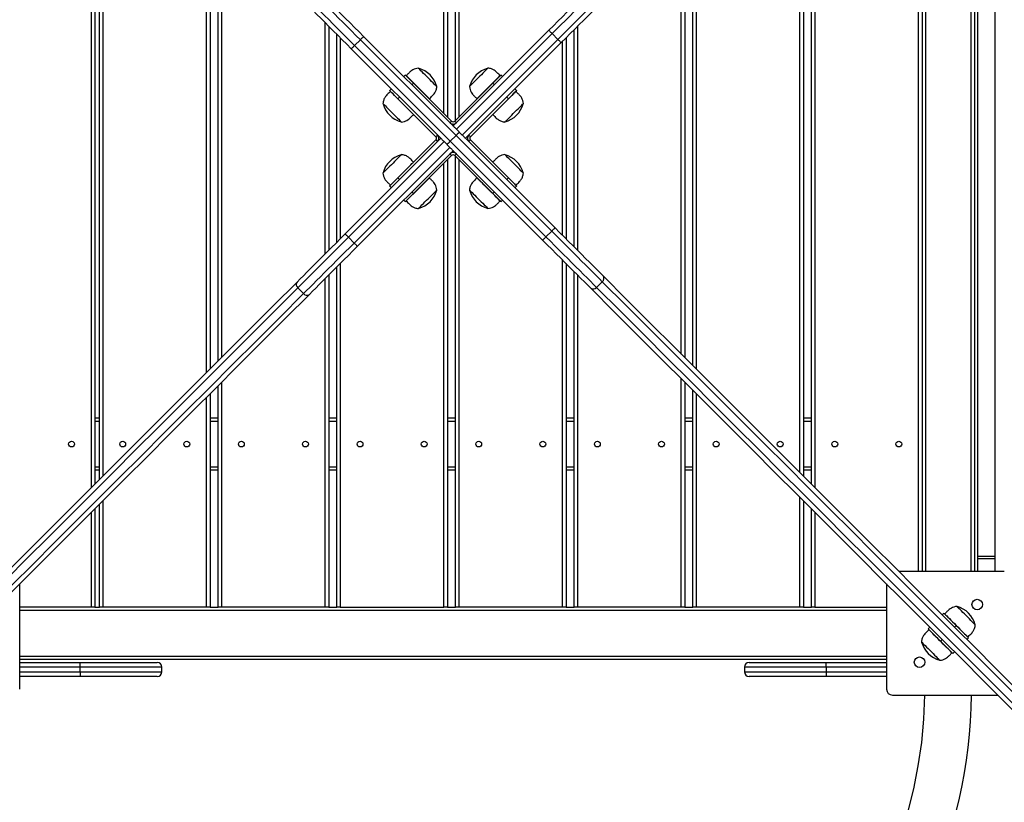
# Model space of a CAD drawing. Units: millimetres. Extents: x 74862 to 85429, y 29445 to 38305.
# Drawn here: x 79766 to 80611, y 34195 to 34867 of the extents above; entities that cross this region are included whole.
import ezdxf

# ---------------------------------------------------------------- set-up
doc = ezdxf.new("R2010")
doc.units = ezdxf.units.MM
doc.header["$LTSCALE"] = 100
doc.header["$PDSIZE"] = -1
doc.layers.get('0').update_dxf_attribs({"color": 1})
doc.layers.add('TIPTAP', color=6, linetype='Continuous')
doc.layers.add('TIPTAP_DIM', color=9, linetype='Continuous')
doc.styles.get("Standard").update_dxf_attribs({"font": 'arial.ttf'})
doc.dimstyles.new('tip', dxfattribs={"dimscale": 100, "dimtxt": 1, "dimasz": 1, "dimexe": 1, "dimexo": 1, "dimgap": 1, "dimtad": 1, "dimdec": 0, "dimtxsty": 'Standard', "dimblk": 'OBLIQUE', "dimcen": 2.5, "dimdle": 1, "dimadec": 0, "dimazin": 0, "dimtfac": 1, "dimtdec": 0, "dimtmove": 0, "dimatfit": 3, "dimldrblk": 'OBLIQUE', "dimfxl": 0, "dimarcsym": 0})

# ---------------------------------------------------------------- blocks, each defined once
blk = doc.blocks.new('LM213-1_top')
at = {"layer": 'TIPTAP'}
for p, q in [((-7.9, 21.34), (-7.9, 402.5)), ((-4.9, 402.5), (-4.9, 18.34)), ((1.95, 15.39), (1.95, 402.5)), ((4.95, 402.5), (4.95, 18.39)), ((399.5, -372), (399.5, 372)), ((402.5, 372), (402.5, -372)), ((405.5, 372), (405.5, -372)), ((444.5, -372), (444.5, 372)), ((447.5, 372), (447.5, -372)), ((450, 358.96), (450, -358.96)), ((465, 358.96), (465, -358.96)), ((-310.5, -299.89), (-310.5, 299.89)), ((-307.5, 296.89), (-307.5, -296.89)), ((307.5, -296.89), (307.5, 296.89)), ((310.5, 299.89), (310.5, -299.89)), ((-303.6, -292.99), (-303.6, 292.99)), ((-300.6, 289.99), (-300.6, -289.99)), ((300.65, 290.04), (300.65, -290.04)), ((297.65, -287.04), (297.65, 287.04)), ((-211.6, -200.99), (-211.6, 200.99)), ((-208.6, 197.99), (-208.6, -197.99)), ((205.65, -195.04), (205.65, 195.04)), ((208.65, 198.04), (208.65, -198.04)), ((-201.75, -191.14), (-201.75, 191.14)), ((-198.75, 188.14), (-198.75, -188.14)), ((198.8, 188.19), (198.8, -188.19)), ((195.8, -185.19), (195.8, 185.19)), ((-109.75, -99.14), (-109.75, 99.14)), ((-106.75, 96.14), (-106.75, -96.14)), ((103.8, -93.19), (103.8, 93.19)), ((106.8, 96.19), (106.8, -96.19)), ((-99.9, -89.29), (-99.9, 89.29)), ((-96.9, 86.29), (-96.9, -86.29)), ((-79.64, 84.59), (-84.59, 79.64)), ((2.47, 2.47), (-79.64, 84.59)), ((-76.81, 87.42), (0, 10.61)), ((0, 10.61), (82.12, 92.72)), ((84.95, 89.9), (2.83, 7.78)), ((7.78, 2.83), (89.9, 84.95)), ((89.9, 84.95), (84.95, 89.9)), ((96.95, 86.34), (96.95, -86.34)), ((-10.61, 0), (-87.42, 76.81)), ((-84.59, 79.64), (-2.47, -2.47)), ((92.72, 82.12), (10.61, 0)), ((93.95, -83.34), (93.95, 83.34)), ((-41.01, 54.45), (-42.43, 53.03)), ((-40.23, 53.81), (-40.23, 53.67)), ((-40.23, 53.81), (-20.44, 34.01)), ((40.23, 53.67), (40.23, 53.81)), ((42.43, 53.03), (41.01, 54.45)), ((-53.03, 42.43), (-54.45, 41.01)), ((-33.94, 47.38), (-35.36, 45.96)), ((-1.41, 14.85), (-33.94, 47.38)), ((33.94, 47.38), (1.41, 14.85)), ((35.36, 45.96), (33.94, 47.38)), ((54.45, 41.01), (53.03, 42.43)), ((-53.67, 40.23), (-53.81, 40.23)), ((-45.96, 35.36), (-47.38, 33.94)), ((-47.38, 33.94), (-14.85, 1.41)), ((-20.58, 34.01), (-20.44, 34.01)), ((14.85, 1.41), (47.38, 33.94)), ((20.44, 34.01), (20.58, 34.01)), ((47.38, 33.94), (45.96, 35.36)), ((53.81, 40.23), (53.67, 40.23)), ((-34.01, 20.44), (-34.01, 20.58)), ((34.01, 20.58), (34.01, 20.44)), ((-2.83, 13.44), (-1.41, 14.85)), ((1.41, 14.85), (2.83, 13.44)), ((1.95, 12.56), (1.95, 12.77)), ((-92.72, -82.12), (-10.61, 0)), ((-14.85, 1.41), (-13.44, 2.83)), ((2.47, 2.47), (-2.47, -2.47)), ((84.59, -79.64), (2.47, 2.47)), ((2.83, 7.78), (7.78, 2.83)), ((10.61, 0), (87.42, -76.81)), ((13.44, 2.83), (14.85, 1.41)), ((-7.78, -2.83), (-89.9, -84.95)), ((-84.95, -89.9), (-2.83, -7.78)), ((-14.85, -1.41), (-47.38, -33.94)), ((-13.44, -2.83), (-14.85, -1.41)), ((-2.83, -7.78), (-7.78, -2.83)), ((-2.47, -2.47), (79.64, -84.59)), ((14.85, -1.41), (13.44, -2.83)), ((47.38, -33.94), (14.85, -1.41)), ((0, -10.61), (-82.12, -92.72)), ((-33.94, -47.38), (-1.41, -14.85)), ((-1.41, -14.85), (-2.83, -13.44)), ((76.81, -87.42), (0, -10.61)), ((2.83, -13.44), (1.41, -14.85)), ((1.41, -14.85), (33.94, -47.38)), ((1.95, -12.77), (1.95, -12.56)), ((1.95, -402.5), (1.95, -15.39)), ((-34.01, -20.58), (-34.01, -20.44)), ((-7.9, -402.5), (-7.9, -21.34)), ((-4.9, -18.34), (-4.9, -402.5)), ((4.95, -18.39), (4.95, -402.5)), ((34.01, -20.44), (34.01, -20.58)), ((-54.45, -41.01), (-53.03, -42.43)), ((-53.81, -40.23), (-53.67, -40.23)), ((-47.38, -33.94), (-45.96, -35.36)), ((-20.44, -34.01), (-29.7, -43.28)), ((-20.44, -34.01), (-20.58, -34.01)), ((20.58, -34.01), (20.44, -34.01)), ((45.96, -35.36), (47.38, -33.94)), ((53.03, -42.43), (54.45, -41.01)), ((53.67, -40.23), (53.81, -40.23)), ((-29.7, -43.28), (-40.23, -53.81)), ((-35.36, -45.96), (-33.94, -47.38)), ((33.94, -47.38), (35.36, -45.96)), ((-42.43, -53.03), (-41.01, -54.45)), ((-40.23, -53.67), (-40.23, -53.81)), ((40.23, -53.81), (40.23, -53.67)), ((41.01, -54.45), (42.43, -53.03)), ((79.64, -84.59), (84.59, -79.64)), ((-89.9, -84.95), (-84.95, -89.9)), ((-96.9, -107.51), (-96.9, -402.5)), ((93.95, -402.5), (93.95, -104.56)), ((96.95, -107.56), (96.95, -402.5)), ((-106.75, -117.36), (-106.75, -402.5)), ((-99.9, -402.5), (-99.9, -110.51)), ((103.8, -402.5), (103.8, -114.41)), ((106.8, -117.41), (106.8, -402.5)), ((-109.75, -402.5), (-109.75, -120.36)), ((128.02, -123.07), (123.07, -128.02)), ((-128.38, -133.33), (-133.33, -128.38)), ((-198.75, -209.36), (-198.75, -402.5)), ((195.8, -402.5), (195.8, -206.41)), ((198.8, -209.41), (198.8, -402.5)), ((-208.6, -219.21), (-208.6, -402.5)), ((-201.75, -402.5), (-201.75, -212.36)), ((205.65, -402.5), (205.65, -216.26)), ((208.65, -219.26), (208.65, -402.5)), ((-211.6, -402.5), (-211.6, -222.21)), ((-307.5, -240), (-303.6, -240)), ((-303.6, -243), (-307.5, -243)), ((-208.6, -240), (-201.75, -240)), ((-201.75, -243), (-208.6, -243)), ((-106.75, -240), (-99.9, -240)), ((-99.9, -243), (-106.75, -243)), ((-4.9, -240), (1.95, -240)), ((1.95, -243), (-4.9, -243)), ((96.95, -240), (103.8, -240)), ((103.8, -243), (96.95, -243)), ((198.8, -240), (205.65, -240)), ((205.65, -243), (198.8, -243)), ((300.65, -240), (307.5, -240)), ((307.5, -243), (300.65, -243)), ((-307.5, -282), (-303.6, -282)), ((-303.6, -285), (-307.5, -285)), ((-208.6, -282), (-201.75, -282)), ((-201.75, -285), (-208.6, -285)), ((-106.75, -282), (-99.9, -282)), ((-99.9, -285), (-106.75, -285)), ((-4.9, -282), (1.95, -282)), ((1.95, -285), (-4.9, -285)), ((96.95, -282), (103.8, -282)), ((103.8, -285), (96.95, -285)), ((198.8, -282), (205.65, -282)), ((205.65, -285), (198.8, -285)), ((300.65, -282), (307.5, -282)), ((307.5, -285), (300.65, -285)), ((-300.6, -311.21), (-300.6, -402.5)), ((297.65, -402.5), (297.65, -308.26)), ((300.65, -311.26), (300.65, -402.5)), ((-307.5, -318.11), (-307.5, -402.5)), ((-303.6, -402.5), (-303.6, -314.21)), ((307.5, -402.5), (307.5, -318.11)), ((-310.5, -402.5), (-310.5, -321.11)), ((310.5, -321.11), (310.5, -402.5)), ((465, -358.96), (450, -358.96)), ((450, -358.96), (450, -361.08)), ((465, -361.08), (450, -361.08)), ((450, -361.08), (450, -372)), ((465, -358.96), (465, -361.08)), ((465, -361.08), (465, -372)), ((473, -372), (382.61, -372)), ((-372, -473), (-372, -382.61)), ((372, -382.61), (372, -473)), ((-310.5, -402.5), (-372, -402.5)), ((372, -405.5), (-372, -405.5)), ((-307.5, -402.5), (-310.5, -402.5)), ((-307.5, -402.5), (-303.6, -402.5)), ((-300.6, -402.5), (-303.6, -402.5)), ((-211.6, -402.5), (-300.6, -402.5)), ((-208.6, -402.5), (-211.6, -402.5)), ((-208.6, -402.5), (-201.75, -402.5)), ((-198.75, -402.5), (-201.75, -402.5)), ((-109.75, -402.5), (-198.75, -402.5)), ((-106.75, -402.5), (-109.75, -402.5)), ((-106.75, -402.5), (-99.9, -402.5)), ((-96.9, -402.5), (-99.9, -402.5)), ((-96.9, -402.5), (-7.9, -402.5)), ((-4.9, -402.5), (-7.9, -402.5)), ((-4.9, -402.5), (1.95, -402.5)), ((4.95, -402.5), (1.95, -402.5)), ((93.95, -402.5), (4.95, -402.5)), ((96.95, -402.5), (93.95, -402.5)), ((96.95, -402.5), (103.8, -402.5)), ((106.8, -402.5), (103.8, -402.5)), ((195.8, -402.5), (106.8, -402.5)), ((198.8, -402.5), (195.8, -402.5)), ((198.8, -402.5), (205.65, -402.5)), ((208.65, -402.5), (205.65, -402.5)), ((297.65, -402.5), (208.65, -402.5)), ((300.65, -402.5), (297.65, -402.5)), ((300.65, -402.5), (307.5, -402.5)), ((310.5, -402.5), (307.5, -402.5)), ((310.5, -402.5), (372, -402.5)), ((419.7, -409.09), (421.11, -407.68)), ((421.89, -408.31), (421.89, -408.45)), ((407.68, -421.11), (409.09, -419.7)), ((418.28, -431.72), (407.68, -421.11)), ((408.45, -421.89), (408.31, -421.89)), ((430.3, -419.7), (431.72, -418.28)), ((418.28, -431.72), (419.7, -430.3)), ((442.32, -428.89), (440.91, -430.3)), ((441.55, -428.11), (441.69, -428.11)), ((-372, -444.5), (372, -444.5)), ((372, -447.5), (-372, -447.5)), ((428.11, -441.69), (428.11, -441.55)), ((430.3, -440.91), (428.89, -442.32)), ((-372, -450), (-320, -450)), ((-320, -454), (-372, -454)), ((-320, -454), (-320, -450)), ((-320, -450), (-254, -450)), ((-250, -454), (-320, -454)), ((-320, -458), (-320, -454)), ((-250, -458), (-250, -454)), ((320, -454), (250, -454)), ((250, -454), (250, -458)), ((254, -450), (320, -450)), ((320, -454), (320, -450)), ((320, -450), (372, -450)), ((320, -454), (320, -458)), ((372, -454), (320, -454)), ((-372, -458), (-320, -458)), ((-320, -462), (-372, -462)), ((-320, -458), (-250, -458)), ((-320, -458), (-320, -462)), ((-254, -462), (-320, -462)), ((250, -458), (320, -458)), ((320, -462), (254, -462)), ((320, -458), (320, -462)), ((320, -458), (372, -458)), ((372, -462), (320, -462)), ((377, -478), (467.39, -478))]:
    blk.add_line(p, q, dxfattribs=at)
at = {"layer": 'TIPTAP', "flags": 128}
for points in [[(-79.64, 84.59), (-83.45, 88.4), (-87.24, 92.19), (-90.99, 95.94), (-94.69, 99.64), (-98.33, 103.28), (-101.88, 106.83), (-105.33, 110.28), (-108.66, 113.61), (-111.86, 116.81), (-114.92, 119.87), (-117.81, 122.76), (-120.54, 125.49), (-123.07, 128.02)], [(-118.07, 128.68), (-115.45, 126.06), (-112.63, 123.24), (-109.61, 120.22), (-106.43, 117.03), (-103.08, 113.68), (-99.59, 110.2), (-95.98, 106.59), (-92.27, 102.88), (-88.48, 99.09), (-84.63, 95.23), (-80.73, 91.34), (-76.81, 87.42)], [(82.12, 92.72), (86.03, 96.64), (89.93, 100.54), (93.78, 104.39), (97.58, 108.18), (101.29, 111.89), (104.89, 115.5), (108.38, 118.99), (111.73, 122.33), (114.92, 125.52), (117.93, 128.54), (120.76, 131.36), (123.38, 133.98)], [(128.38, 133.33), (125.84, 130.79), (123.12, 128.07), (120.22, 125.17), (117.17, 122.12), (113.97, 118.92), (110.63, 115.58), (107.18, 112.13), (103.63, 108.58), (100, 104.95), (96.3, 101.24), (92.54, 97.49), (88.75, 93.7), (84.95, 89.9)], [(89.9, 84.95), (93.7, 88.75), (97.49, 92.54), (101.24, 96.3), (104.95, 100), (108.58, 103.63), (112.13, 107.18), (115.58, 110.63), (118.92, 113.97), (122.12, 117.17), (125.17, 120.22), (128.07, 123.12), (130.79, 125.84), (133.33, 128.38)], [(-128.02, 123.07), (-125.49, 120.54), (-122.76, 117.81), (-119.87, 114.92), (-116.81, 111.86), (-113.61, 108.66), (-110.28, 105.33), (-106.83, 101.88), (-103.28, 98.33), (-99.64, 94.69), (-95.94, 90.99), (-92.19, 87.24), (-88.4, 83.45), (-84.59, 79.64)], [(133.98, 123.38), (131.36, 120.76), (128.54, 117.93), (125.52, 114.92), (122.33, 111.73), (118.99, 108.38), (115.5, 104.89), (111.89, 101.29), (108.18, 97.58), (104.39, 93.78), (100.54, 89.93), (96.64, 86.03), (92.72, 82.12)], [(-87.42, 76.81), (-91.34, 80.73), (-95.23, 84.63), (-99.09, 88.48), (-102.88, 92.27), (-106.59, 95.98), (-110.2, 99.59), (-113.68, 103.08), (-117.03, 106.43), (-120.22, 109.61), (-123.24, 112.63), (-126.06, 115.45), (-128.68, 118.07)], [(-79.64, 84.59), (-79.09, 85.14), (-78.56, 85.67), (-78.07, 86.16), (-77.64, 86.59), (-77.29, 86.94), (-77.03, 87.21), (-76.87, 87.37), (-76.81, 87.42)], [(84.95, 89.9), (84.39, 90.45), (83.86, 90.98), (83.37, 91.47), (82.95, 91.9), (82.59, 92.25), (82.33, 92.51), (82.17, 92.67), (82.12, 92.72)], [(89.9, 84.95), (90.45, 84.39), (90.98, 83.86), (91.47, 83.37), (91.9, 82.95), (92.25, 82.59), (92.51, 82.33), (92.67, 82.17), (92.72, 82.12)], [(-84.59, 79.64), (-85.14, 79.09), (-85.67, 78.56), (-86.16, 78.07), (-86.59, 77.64), (-86.94, 77.29), (-87.21, 77.03), (-87.37, 76.87), (-87.42, 76.81)], [(-14, 44.41), (-14.01, 44.41), (-14.2, 44.6), (-14.64, 45.04), (-15.31, 45.72), (-16.2, 46.6), (-17.27, 47.67), (-18.48, 48.89), (-19.81, 50.22), (-21.21, 51.62), (-22.63, 53.04), (-24.03, 54.43), (-25.36, 55.76), (-26.58, 56.98), (-27.64, 58.05), (-28.53, 58.94), (-29.2, 59.61), (-29.64, 60.05), (-29.83, 60.24), (-29.84, 60.25)], [(29.84, 60.25), (29.84, 60.24), (29.68, 60.09), (29.28, 59.69), (28.64, 59.04), (27.78, 58.19), (26.74, 57.14), (25.54, 55.94), (24.22, 54.63), (22.83, 53.24), (21.41, 51.82)], [(-41.01, 54.45), (-40.89, 54.32), (-40.52, 53.95), (-39.91, 53.35), (-39.08, 52.52), (-38.05, 51.48), (-36.83, 50.26), (-35.45, 48.88), (-33.94, 47.38)], [(21.41, 51.82), (20.01, 50.41), (18.67, 49.07), (17.43, 47.84), (16.34, 46.74), (15.42, 45.83), (14.72, 45.13), (14.25, 44.65), (14.02, 44.43), (14, 44.41)], [(29.7, 43.28), (31.29, 44.87), (32.86, 46.44), (34.36, 47.94), (35.76, 49.34), (37.02, 50.6), (38.1, 51.68), (38.99, 52.56), (39.65, 53.22), (40.07, 53.64), (40.23, 53.81), (40.23, 53.81)], [(33.94, 47.38), (35.45, 48.88), (36.83, 50.26), (38.05, 51.48), (39.08, 52.52), (39.91, 53.35), (40.52, 53.95), (40.89, 54.32), (41.01, 54.45)], [(20.44, 34.01), (20.45, 34.03), (20.67, 34.25), (21.14, 34.71), (21.84, 35.42), (22.77, 36.35), (23.89, 37.47), (25.18, 38.76), (26.6, 40.18), (28.12, 41.7), (29.7, 43.28)], [(-47.38, 33.94), (-48.88, 35.45), (-50.26, 36.83), (-51.48, 38.05), (-52.52, 39.08), (-53.35, 39.91), (-53.95, 40.52), (-54.32, 40.89), (-54.45, 41.01)], [(-43.28, 29.7), (-44.87, 31.29), (-46.44, 32.86), (-47.94, 34.36), (-49.34, 35.76), (-50.6, 37.02), (-51.68, 38.1), (-52.56, 38.99), (-53.22, 39.65), (-53.64, 40.07), (-53.81, 40.23), (-53.81, 40.23)], [(53.81, 40.23), (53.8, 40.23), (53.61, 40.03), (53.17, 39.59), (52.48, 38.91), (51.58, 38), (50.48, 36.9), (49.2, 35.63), (47.79, 34.22), (46.28, 32.7), (44.71, 31.13), (43.11, 29.54), (41.54, 27.97), (40.03, 26.45), (38.62, 25.04), (37.35, 23.77), (36.24, 22.67), (35.34, 21.76), (34.66, 21.08), (34.21, 20.64), (34.02, 20.44), (34.01, 20.44)], [(54.45, 41.01), (54.32, 40.89), (53.95, 40.52), (53.35, 39.91), (52.52, 39.08), (51.48, 38.05), (50.26, 36.83), (48.88, 35.45), (47.38, 33.94)], [(-60.25, 29.84), (-60.24, 29.84), (-60.09, 29.68), (-59.69, 29.28), (-59.04, 28.64), (-58.19, 27.78), (-57.14, 26.74), (-55.94, 25.54), (-54.63, 24.22), (-53.24, 22.83), (-51.82, 21.41)], [(-34.01, 20.44), (-34.03, 20.45), (-34.25, 20.67), (-34.71, 21.14), (-35.42, 21.84), (-36.35, 22.77), (-37.47, 23.89), (-38.76, 25.18), (-40.18, 26.6), (-41.7, 28.12), (-43.28, 29.7)], [(44.41, 14), (44.41, 14.01), (44.6, 14.2), (45.04, 14.64), (45.72, 15.31), (46.6, 16.2), (47.67, 17.27), (48.89, 18.48), (50.22, 19.81), (51.62, 21.21), (53.04, 22.63), (54.43, 24.03), (55.76, 25.36), (56.98, 26.58), (58.05, 27.64), (58.94, 28.53), (59.61, 29.2), (60.05, 29.64), (60.24, 29.83), (60.25, 29.84)], [(-51.82, 21.41), (-50.41, 20.01), (-49.07, 18.67), (-47.84, 17.43), (-46.74, 16.34), (-45.83, 15.42), (-45.13, 14.72), (-44.65, 14.25), (-44.43, 14.02), (-44.41, 14)], [(2.83, 7.78), (2.28, 8.33), (1.75, 8.86), (1.26, 9.35), (0.83, 9.78), (0.48, 10.13), (0.22, 10.39), (0.05, 10.55), (0, 10.61)], [(-10.61, 0), (-10.55, -0.05), (-10.39, -0.22), (-10.13, -0.48), (-9.78, -0.83), (-9.35, -1.26), (-8.86, -1.75), (-8.33, -2.28), (-7.78, -2.83)], [(2.47, 2.47), (3.03, 3.03), (3.56, 3.56), (4.05, 4.05), (4.47, 4.47), (4.83, 4.83), (5.09, 5.09), (5.25, 5.25), (5.3, 5.3)], [(5.3, 5.3), (5.25, 5.25), (5.09, 5.09), (4.83, 4.83), (4.47, 4.47), (4.05, 4.05), (3.56, 3.56), (3.03, 3.03), (2.47, 2.47)], [(10.61, 0), (10.55, 0.05), (10.39, 0.22), (10.13, 0.48), (9.78, 0.83), (9.35, 1.26), (8.86, 1.75), (8.33, 2.28), (7.78, 2.83)], [(-5.3, -5.3), (-5.25, -5.25), (-5.09, -5.09), (-4.83, -4.83), (-4.47, -4.47), (-4.05, -4.05), (-3.56, -3.56), (-3.03, -3.03), (-2.47, -2.47)], [(-2.47, -2.47), (-3.03, -3.03), (-3.56, -3.56), (-4.05, -4.05), (-4.47, -4.47), (-4.83, -4.83), (-5.09, -5.09), (-5.25, -5.25), (-5.3, -5.3)], [(-2.83, -7.78), (-2.28, -8.33), (-1.75, -8.86), (-1.26, -9.35), (-0.83, -9.78), (-0.48, -10.13), (-0.22, -10.39), (-0.05, -10.55), (0, -10.61)], [(-44.41, -14), (-44.41, -14.01), (-44.6, -14.2), (-45.04, -14.64), (-45.72, -15.31), (-46.6, -16.2), (-47.67, -17.27), (-48.89, -18.48), (-50.22, -19.81), (-51.62, -21.21), (-53.04, -22.63), (-54.43, -24.03), (-55.76, -25.36), (-56.98, -26.58), (-58.05, -27.64), (-58.94, -28.53), (-59.61, -29.2), (-60.05, -29.64), (-60.24, -29.83), (-60.25, -29.84)], [(51.82, -21.41), (50.41, -20.01), (49.07, -18.67), (47.84, -17.43), (46.74, -16.34), (45.83, -15.42), (45.13, -14.72), (44.65, -14.25), (44.43, -14.02), (44.41, -14)], [(-53.81, -40.23), (-53.8, -40.23), (-53.61, -40.03), (-53.17, -39.59), (-52.48, -38.91), (-51.58, -38), (-50.48, -36.9), (-49.2, -35.63), (-47.79, -34.22), (-46.28, -32.7), (-44.71, -31.13), (-43.11, -29.54), (-41.54, -27.97), (-40.03, -26.45), (-38.62, -25.04), (-37.35, -23.77), (-36.24, -22.67), (-35.34, -21.76), (-34.66, -21.08), (-34.21, -20.64), (-34.02, -20.44), (-34.01, -20.44)], [(34.01, -20.44), (34.03, -20.45), (34.25, -20.67), (34.71, -21.14), (35.42, -21.84), (36.35, -22.77), (37.47, -23.89), (38.76, -25.18), (40.18, -26.6), (41.7, -28.12), (43.28, -29.7)], [(60.25, -29.84), (60.24, -29.84), (60.09, -29.68), (59.69, -29.28), (59.04, -28.64), (58.19, -27.78), (57.14, -26.74), (55.94, -25.54), (54.63, -24.22), (53.24, -22.83), (51.82, -21.41)], [(43.28, -29.7), (44.87, -31.29), (46.44, -32.86), (47.94, -34.36), (49.34, -35.76), (50.6, -37.02), (51.68, -38.1), (52.56, -38.99), (53.22, -39.65), (53.64, -40.07), (53.81, -40.23), (53.81, -40.23)], [(-54.45, -41.01), (-54.32, -40.89), (-53.95, -40.52), (-53.35, -39.91), (-52.52, -39.08), (-51.48, -38.05), (-50.26, -36.83), (-48.88, -35.45), (-47.38, -33.94)], [(40.23, -53.81), (40.23, -53.8), (40.03, -53.61), (39.59, -53.17), (38.91, -52.48), (38, -51.58), (36.9, -50.48), (35.63, -49.2), (34.22, -47.79), (32.7, -46.28), (31.13, -44.71), (29.54, -43.11), (27.97, -41.54), (26.45, -40.03), (25.04, -38.62), (23.77, -37.35), (22.67, -36.24), (21.76, -35.34), (21.08, -34.66), (20.64, -34.21), (20.44, -34.02), (20.44, -34.01)], [(47.38, -33.94), (48.88, -35.45), (50.26, -36.83), (51.48, -38.05), (52.52, -39.08), (53.35, -39.91), (53.95, -40.52), (54.32, -40.89), (54.45, -41.01)], [(-33.94, -47.38), (-35.45, -48.88), (-36.83, -50.26), (-38.05, -51.48), (-39.08, -52.52), (-39.91, -53.35), (-40.52, -53.95), (-40.89, -54.32), (-41.01, -54.45)], [(-21.41, -51.82), (-20.01, -50.41), (-18.67, -49.07), (-17.43, -47.84), (-16.34, -46.74), (-15.42, -45.83), (-14.72, -45.13), (-14.25, -44.65), (-14.02, -44.43), (-14, -44.41)], [(14, -44.41), (14.01, -44.41), (14.2, -44.6), (14.64, -45.04), (15.31, -45.72), (16.2, -46.6), (17.27, -47.67), (18.48, -48.89), (19.81, -50.22), (21.21, -51.62), (22.63, -53.04), (24.03, -54.43), (25.36, -55.76), (26.58, -56.98), (27.64, -58.05), (28.53, -58.94), (29.2, -59.61), (29.64, -60.05), (29.83, -60.24), (29.84, -60.25)], [(41.01, -54.45), (40.89, -54.32), (40.52, -53.95), (39.91, -53.35), (39.08, -52.52), (38.05, -51.48), (36.83, -50.26), (35.45, -48.88), (33.94, -47.38)], [(-29.84, -60.25), (-29.84, -60.24), (-29.68, -60.09), (-29.28, -59.69), (-28.64, -59.04), (-27.78, -58.19), (-26.74, -57.14), (-25.54, -55.94), (-24.22, -54.63), (-22.83, -53.24), (-21.41, -51.82)], [(-133.98, -123.38), (-131.36, -120.76), (-128.54, -117.93), (-125.52, -114.92), (-122.33, -111.73), (-118.99, -108.38), (-115.5, -104.89), (-111.89, -101.29), (-108.18, -97.58), (-104.39, -93.78), (-100.54, -89.93), (-96.64, -86.03), (-92.72, -82.12)], [(-89.9, -84.95), (-90.45, -84.39), (-90.98, -83.86), (-91.47, -83.37), (-91.9, -82.95), (-92.25, -82.59), (-92.51, -82.33), (-92.67, -82.17), (-92.72, -82.12)], [(84.59, -79.64), (85.14, -79.09), (85.67, -78.56), (86.16, -78.07), (86.59, -77.64), (86.94, -77.29), (87.21, -77.03), (87.37, -76.87), (87.42, -76.81)], [(128.02, -123.07), (125.49, -120.54), (122.76, -117.81), (119.87, -114.92), (116.81, -111.86), (113.61, -108.66), (110.28, -105.33), (106.83, -101.88), (103.28, -98.33), (99.64, -94.69), (95.94, -90.99), (92.19, -87.24), (88.4, -83.45), (84.59, -79.64)], [(87.42, -76.81), (91.34, -80.73), (95.23, -84.63), (99.09, -88.48), (102.88, -92.27), (106.59, -95.98), (110.2, -99.59), (113.68, -103.08), (117.03, -106.43), (120.22, -109.61), (123.24, -112.63), (126.06, -115.45), (128.68, -118.07)], [(-89.9, -84.95), (-93.7, -88.75), (-97.49, -92.54), (-101.24, -96.3), (-104.95, -100), (-108.58, -103.63), (-112.13, -107.18), (-115.58, -110.63), (-118.92, -113.97), (-122.12, -117.17), (-125.17, -120.22), (-128.07, -123.12), (-130.79, -125.84), (-133.33, -128.38)], [(-128.38, -133.33), (-125.84, -130.79), (-123.12, -128.07), (-120.22, -125.17), (-117.17, -122.12), (-113.97, -118.92), (-110.63, -115.58), (-107.18, -112.13), (-103.63, -108.58), (-100, -104.95), (-96.3, -101.24), (-92.54, -97.49), (-88.75, -93.7), (-84.95, -89.9)], [(-82.12, -92.72), (-86.03, -96.64), (-89.93, -100.54), (-93.78, -104.39), (-97.58, -108.18), (-101.29, -111.89), (-104.89, -115.5), (-108.38, -118.99), (-111.73, -122.33), (-114.92, -125.52), (-117.93, -128.54), (-120.76, -131.36), (-123.38, -133.98)], [(-84.95, -89.9), (-84.39, -90.45), (-83.86, -90.98), (-83.37, -91.47), (-82.95, -91.9), (-82.59, -92.25), (-82.33, -92.51), (-82.17, -92.67), (-82.12, -92.72)], [(79.64, -84.59), (79.09, -85.14), (78.56, -85.67), (78.07, -86.16), (77.64, -86.59), (77.29, -86.94), (77.03, -87.21), (76.87, -87.37), (76.81, -87.42)], [(118.07, -128.68), (115.45, -126.06), (112.63, -123.24), (109.61, -120.22), (106.43, -117.03), (103.08, -113.68), (99.59, -110.2), (95.98, -106.59), (92.27, -102.88), (88.48, -99.09), (84.63, -95.23), (80.73, -91.34), (76.81, -87.42)], [(79.64, -84.59), (83.45, -88.4), (87.24, -92.19), (90.99, -95.94), (94.69, -99.64), (98.33, -103.28), (101.88, -106.83), (105.33, -110.28), (108.66, -113.61), (111.86, -116.81), (114.92, -119.87), (117.81, -122.76), (120.54, -125.49), (123.07, -128.02)], [(128.68, -118.07), (149.17, -138.56), (169.45, -158.85), (189.53, -178.92), (209.4, -198.79), (229.06, -218.45), (248.51, -237.9), (267.74, -257.14), (286.77, -276.16), (305.58, -294.97), (324.17, -313.56), (342.54, -331.94), (360.7, -350.09), (378.63, -368.03), (396.35, -385.74), (413.84, -403.23), (431.11, -420.5), (448.15, -437.55), (464.97, -454.36), (481.56, -470.95), (497.92, -487.32), (514.06, -503.45), (529.96, -519.35), (545.63, -535.03)], [(-550.94, -540.33), (-535.26, -524.66), (-519.36, -508.75), (-503.23, -492.62), (-486.86, -476.26), (-470.27, -459.67), (-453.46, -442.85), (-436.41, -425.81), (-419.14, -408.54), (-401.65, -391.04), (-383.94, -373.33), (-366, -355.39), (-347.84, -337.24), (-329.47, -318.86), (-310.88, -300.27), (-292.07, -281.46), (-273.05, -262.44), (-253.81, -243.21), (-234.36, -223.76), (-214.7, -204.1), (-194.83, -184.23), (-174.76, -164.15), (-154.47, -143.87), (-133.98, -123.38)], [(545.28, -540.33), (529.6, -524.65), (513.68, -508.73), (497.54, -492.59), (481.16, -476.21), (464.56, -459.61), (447.73, -442.78), (430.67, -425.72), (413.39, -408.44), (395.89, -390.94), (378.16, -373.21), (360.21, -355.26), (342.04, -337.09), (323.65, -318.7), (305.05, -300.1), (286.23, -281.28), (267.19, -262.24), (247.94, -242.99), (228.48, -223.53), (208.8, -203.85), (188.92, -183.97), (168.83, -163.88), (148.53, -143.58), (128.02, -123.07)], [(-133.33, -128.38), (-153.83, -148.88), (-174.13, -169.18), (-194.22, -189.27), (-214.11, -209.16), (-233.78, -228.83), (-253.24, -248.29), (-272.49, -267.54), (-291.53, -286.58), (-310.35, -305.4), (-328.96, -324.01), (-347.34, -342.39), (-365.51, -360.56), (-383.46, -378.51), (-401.19, -396.24), (-418.69, -413.74), (-435.98, -431.03), (-453.03, -448.08), (-469.86, -464.91), (-486.46, -481.51), (-502.84, -497.89), (-518.98, -514.03), (-534.9, -529.95), (-550.58, -545.63)], [(-545.63, -550.58), (-529.95, -534.9), (-514.03, -518.98), (-497.89, -502.84), (-481.51, -486.46), (-464.91, -469.86), (-448.08, -453.03), (-431.03, -435.98), (-413.74, -418.69), (-396.24, -401.19), (-378.51, -383.46), (-360.56, -365.51), (-342.39, -347.34), (-324.01, -328.96), (-305.4, -310.35), (-286.58, -291.53), (-267.54, -272.49), (-248.29, -253.24), (-228.83, -233.78), (-209.16, -214.11), (-189.27, -194.22), (-169.18, -174.13), (-148.88, -153.83), (-128.38, -133.33)], [(-123.38, -133.98), (-143.87, -154.47), (-164.15, -174.76), (-184.23, -194.83), (-204.1, -214.7), (-223.76, -234.36), (-243.21, -253.81), (-262.44, -273.05), (-281.46, -292.07), (-300.27, -310.88), (-318.86, -329.47), (-337.24, -347.84), (-355.39, -366), (-373.33, -383.94), (-391.04, -401.65), (-408.54, -419.14), (-425.81, -436.41), (-442.85, -453.46), (-459.67, -470.27), (-476.26, -486.86), (-492.62, -503.23), (-508.75, -519.36), (-524.66, -535.26), (-540.33, -550.94)], [(535.03, -545.63), (519.35, -529.96), (503.45, -514.06), (487.32, -497.92), (470.95, -481.56), (454.36, -464.97), (437.55, -448.15), (420.5, -431.11), (403.23, -413.84), (385.74, -396.35), (368.03, -378.63), (350.09, -360.7), (331.94, -342.54), (313.56, -324.17), (294.97, -305.58), (276.16, -286.77), (257.14, -267.74), (237.9, -248.51), (218.45, -229.06), (198.79, -209.4), (178.92, -189.53), (158.85, -169.45), (138.56, -149.17), (118.07, -128.68)], [(123.07, -128.02), (143.58, -148.53), (163.88, -168.83), (183.97, -188.92), (203.85, -208.8), (223.53, -228.48), (242.99, -247.94), (262.24, -267.19), (281.28, -286.23), (300.1, -305.05), (318.7, -323.65), (337.09, -342.04), (355.26, -360.21), (373.21, -378.16), (390.94, -395.89), (408.44, -413.39), (425.72, -430.67), (442.78, -447.73), (459.61, -464.56), (476.21, -481.16), (492.59, -497.54), (508.73, -513.68), (524.65, -529.6), (540.33, -545.28)], [(440.2, -409.8), (438.79, -408.38), (437.42, -407.01), (436.14, -405.74), (434.99, -404.59), (434.01, -403.61), (433.23, -402.82), (432.67, -402.27), (432.35, -401.95), (432.28, -401.88)], [(421.11, -407.68), (421.24, -407.81), (421.63, -408.2), (422.27, -408.83), (423.14, -409.7), (424.22, -410.78), (425.48, -412.05), (426.9, -413.47), (428.44, -415), (430.06, -416.62), (431.72, -418.28)], [(421.89, -408.31), (421.96, -408.38), (422.28, -408.7), (422.84, -409.27), (423.64, -410.06), (424.65, -411.07), (425.84, -412.26), (427.19, -413.61), (428.65, -415.08), (430.2, -416.62), (431.79, -418.21)], [(448.12, -417.72), (448.05, -417.65), (447.73, -417.33), (447.18, -416.77), (446.39, -415.99), (445.41, -415.01), (444.26, -413.86), (442.99, -412.58), (441.62, -411.21), (440.2, -409.8)], [(428.11, -441.69), (428.1, -441.68), (427.91, -441.49), (427.47, -441.04), (426.78, -440.36), (425.88, -439.46), (424.78, -438.35), (423.5, -437.08), (422.09, -435.67), (420.58, -434.16), (419.01, -432.58), (417.42, -430.99), (415.84, -429.42), (414.33, -427.91), (412.92, -426.5), (411.65, -425.22), (410.54, -424.12), (409.64, -423.22), (408.96, -422.53), (408.51, -422.09), (408.32, -421.9), (408.31, -421.89)], [(431.72, -418.28), (433.38, -419.94), (435, -421.56), (436.53, -423.1), (437.95, -424.52), (439.22, -425.78), (440.3, -426.86), (441.17, -427.73), (441.8, -428.37), (442.19, -428.76), (442.32, -428.89)], [(431.79, -418.21), (433.38, -419.8), (434.92, -421.35), (436.39, -422.81), (437.74, -424.16), (438.93, -425.35), (439.94, -426.36), (440.73, -427.16), (441.3, -427.72), (441.62, -428.04), (441.69, -428.11)], [(401.88, -432.28), (401.89, -432.29), (402.08, -432.48), (402.51, -432.92), (403.19, -433.59), (404.07, -434.48), (405.14, -435.55), (406.36, -436.77), (407.69, -438.1), (409.09, -439.49), (410.51, -440.91), (411.9, -442.31), (413.23, -443.64), (414.45, -444.86), (415.52, -445.93), (416.41, -446.81), (417.08, -447.49), (417.52, -447.92), (417.71, -448.11), (417.72, -448.12)], [(428.89, -442.32), (428.76, -442.19), (428.37, -441.81), (427.73, -441.17), (426.86, -440.3), (425.78, -439.22), (424.52, -437.95), (423.1, -436.53), (421.56, -435), (419.94, -433.38), (418.28, -431.72)]]:
    blk.add_lwpolyline(points, dxfattribs=at)
at = {"layer": 'TIPTAP'}
for centre, radius in [((-327.5, -262.5), 2.5), ((-283.6, -262.5), 2.5), ((-228.6, -262.5), 2.5), ((-181.75, -262.5), 2.5), ((-126.75, -262.5), 2.5), ((-79.9, -262.5), 2.5), ((-24.9, -262.5), 2.5), ((21.95, -262.5), 2.5), ((76.95, -262.5), 2.5), ((123.8, -262.5), 2.5), ((178.8, -262.5), 2.5), ((225.65, -262.5), 2.5), ((280.65, -262.5), 2.5), ((327.5, -262.5), 2.5), ((382.5, -262.5), 2.5), ((449.75, -400.25), 4.5), ((400.25, -449.75), 4.5)]:
    blk.add_circle(centre, radius, dxfattribs=at)
for centre, radius, start, end in [((-35.12, 39.13), 21.67, 14.48976, 75.51024), ((35.12, 39.13), 21.67, 104.48976, 165.51024), ((-39.13, 35.12), 21.67, 194.48976, 255.51024), ((39.13, 35.12), 21.67, 284.48976, 345.51024), ((0, 16.26), 4, 225, 315), ((0, 16.26), 2, 225, 315), ((-16.26, 0), 2, 315, 45), ((-16.26, 0), 4, 315, 45), ((16.26, 0), 4, 135, 225), ((16.26, 0), 2, 135, 225), ((-39.13, -35.12), 21.67, 104.48976, 165.51024), ((0, -16.26), 4, 45, 135), ((0, -16.26), 2, 45, 135), ((39.13, -35.12), 21.67, 14.48976, 75.51024), ((-35.12, -39.13), 21.67, 284.48976, 345.51024), ((35.12, -39.13), 21.67, 194.48976, 255.51024), ((125.76, -120.23), 3.63, 308.50467, 36.52698), ((-131.07, -125.54), 3.63, 143.47281, 231.49527), ((-125.54, -131.07), 3.63, 218.50476, 306.52725), ((120.23, -125.76), 3.63, 233.47262, 321.49537), ((427, -423), 21.67, 14.48976, 75.51024), ((423, -427), 21.67, 194.48976, 255.51024), ((-254, -454), 4, 0, 90), ((254, -454), 4, 90, 180), ((-254, -458), 4, 270, 0), ((254, -458), 4, 180, 270), ((377, -473), 5, 180, 270), ((0, -470), 445, 181.03009, 358.96991), ((0, -470), 405, 181.13184, 270.00011), ((0, -470), 405, 270.00011, 358.86816)]:
    blk.add_arc(centre, radius, start, end, dxfattribs=at)
for points, knots in [([(-29.84, 60.25), (-30.72, 60.12), (-32.37, 59.89), (-34.58, 58.91), (-36.54, 57.52), (-38.38, 55.72), (-39.65, 54.41), (-40.31, 53.74)], [0, 0, 0, 0, 0.209105, 0.392588, 0.567377, 0.777154, 1, 1, 1, 1]), ([(40.31, 53.74), (39.48, 54.6), (37.9, 56.25), (35.5, 58.39), (32.77, 59.81), (30.86, 60.09), (29.84, 60.25)], [0, 0, 0, 0, 0.281217, 0.544803, 0.756856, 1, 1, 1, 1]), ([(-20.51, 33.94), (-19.65, 34.76), (-17.99, 36.35), (-15.86, 38.74), (-14.44, 41.48), (-14.15, 43.39), (-14, 44.41)], [0, 0, 0, 0, 0.281217, 0.544803, 0.756856, 1, 1, 1, 1]), ([(14, 44.41), (14.12, 43.53), (14.35, 41.88), (15.34, 39.67), (16.73, 37.7), (18.52, 35.87), (19.83, 34.6), (20.51, 33.94)], [0, 0, 0, 0, 0.209105, 0.392587, 0.567377, 0.777154, 1, 1, 1, 1]), ([(-53.74, 40.31), (-54.6, 39.48), (-56.25, 37.9), (-58.39, 35.5), (-59.81, 32.77), (-60.09, 30.86), (-60.25, 29.84)], [0, 0, 0, 0, 0.281217, 0.544803, 0.756856, 1, 1, 1, 1]), ([(60.25, 29.84), (60.12, 30.72), (59.89, 32.37), (58.91, 34.58), (57.52, 36.54), (55.72, 38.38), (54.41, 39.65), (53.74, 40.31)], [0, 0, 0, 0, 0.2091049, 0.3925876, 0.5673773, 0.7771537, 1, 1, 1, 1]), ([(-44.41, 14), (-43.53, 14.12), (-41.88, 14.35), (-39.67, 15.34), (-37.7, 16.73), (-35.87, 18.52), (-34.6, 19.83), (-33.94, 20.51)], [0, 0, 0, 0, 0.209105, 0.392587, 0.567377, 0.777154, 1, 1, 1, 1]), ([(33.94, 20.51), (34.76, 19.65), (36.35, 17.99), (38.74, 15.86), (41.48, 14.44), (43.39, 14.15), (44.41, 14)], [0, 0, 0, 0, 0.2812171, 0.5448032, 0.7568562, 1, 1, 1, 1]), ([(-33.94, -20.51), (-34.76, -19.65), (-36.35, -17.99), (-38.74, -15.86), (-41.48, -14.44), (-43.39, -14.15), (-44.41, -14)], [0, 0, 0, 0, 0.281217, 0.544803, 0.756856, 1, 1, 1, 1]), ([(44.41, -14), (43.53, -14.12), (41.88, -14.35), (39.67, -15.34), (37.7, -16.73), (35.87, -18.52), (34.6, -19.83), (33.94, -20.51)], [0, 0, 0, 0, 0.209105, 0.392587, 0.567377, 0.777154, 1, 1, 1, 1]), ([(-60.25, -29.84), (-60.12, -30.72), (-59.89, -32.37), (-58.91, -34.58), (-57.52, -36.54), (-55.72, -38.38), (-54.41, -39.65), (-53.74, -40.31)], [0, 0, 0, 0, 0.209105, 0.3925876, 0.5673773, 0.7771539, 1, 1, 1, 1]), ([(53.74, -40.31), (54.6, -39.48), (56.25, -37.9), (58.39, -35.5), (59.81, -32.77), (60.09, -30.86), (60.25, -29.84)], [0, 0, 0, 0, 0.281218, 0.544803, 0.756856, 1, 1, 1, 1]), ([(-14, -44.41), (-14.12, -43.53), (-14.35, -41.88), (-15.34, -39.67), (-16.73, -37.7), (-18.52, -35.87), (-19.83, -34.6), (-20.51, -33.94)], [0, 0, 0, 0, 0.209105, 0.392587, 0.567377, 0.777154, 1, 1, 1, 1]), ([(20.51, -33.94), (19.65, -34.76), (17.99, -36.35), (15.86, -38.74), (14.44, -41.48), (14.15, -43.39), (14, -44.41)], [0, 0, 0, 0, 0.281217, 0.544803, 0.756856, 1, 1, 1, 1]), ([(-40.31, -53.74), (-39.48, -54.6), (-37.9, -56.25), (-35.5, -58.39), (-32.77, -59.81), (-30.86, -60.09), (-29.84, -60.25)], [0, 0, 0, 0, 0.281217, 0.544803, 0.756856, 1, 1, 1, 1]), ([(29.84, -60.25), (30.72, -60.12), (32.37, -59.89), (34.58, -58.91), (36.54, -57.52), (38.38, -55.72), (39.65, -54.41), (40.31, -53.74)], [0, 0, 0, 0, 0.209105, 0.392588, 0.567377, 0.777154, 1, 1, 1, 1]), ([(432.28, -401.88), (431.41, -402), (429.76, -402.23), (427.54, -403.21), (425.58, -404.61), (423.74, -406.4), (422.47, -407.71), (421.82, -408.38)], [0, 0, 0, 0, 0.209106, 0.392586, 0.567378, 0.777151, 1, 1, 1, 1]), ([(408.38, -421.82), (407.53, -422.64), (405.87, -424.23), (403.74, -426.62), (402.31, -429.35), (402.03, -431.26), (401.88, -432.28)], [0, 0, 0, 0, 0.281218, 0.544803, 0.756856, 1, 1, 1, 1]), ([(441.62, -428.18), (442.47, -427.36), (444.13, -425.77), (446.26, -423.38), (447.69, -420.65), (447.97, -418.74), (448.12, -417.72)], [0, 0, 0, 0, 0.281219, 0.544803, 0.756856, 1, 1, 1, 1]), ([(417.72, -448.12), (418.59, -448), (420.24, -447.77), (422.46, -446.79), (424.42, -445.39), (426.26, -443.6), (427.53, -442.29), (428.18, -441.62)], [0, 0, 0, 0, 0.209104, 0.392588, 0.567377, 0.777154, 1, 1, 1, 1])]:
    blk.add_open_spline(points, degree=3, knots=knots, dxfattribs=at)
blk = doc.blocks.new('_Oblique')
at = {"color": 0, "linetype": 'ByBlock', "lineweight": -2}
blk.add_line((-0.5, -0.5), (0.5, 0.5), dxfattribs=at)
blk = doc.blocks.new('*D15')
at = {"layer": 'Defpoints', "color": 0}
for p in [(80138.46, 38205.49), (75079.17, 29978.74), (77596.01, 29978.74)]:
    blk.add_point(p, dxfattribs=at)
at = {"layer": 'TIPTAP_DIM', "color": 0, "linetype": 'ByBlock', "lineweight": -2}
for p, q in [((75079.17, 38305.49), (75079.17, 29878.74)), ((75179.17, 38205.49), (74979.17, 38205.49)), ((75179.17, 29978.74), (74979.17, 29978.74))]:
    blk.add_line(p, q, dxfattribs=at)
at = {"layer": 'TIPTAP_DIM', "color": 0, "lineweight": -2, "xscale": 100, "yscale": 100, "zscale": 100}
for p, rotation in [((75079.17, 38205.49), 90), ((75079.17, 29978.74), 270)]:
    blk.add_blockref('_Oblique', p, dxfattribs=dict(at, rotation=rotation))
at = {"layer": 'TIPTAP_DIM', "color": 0, "insert": (74928.12, 34092.11), "char_height": 100, "attachment_point": 5, "rotation": 90}
blk.add_mtext('8227', dxfattribs=at)
blk = doc.blocks.new('*D16')
at = {"layer": 'Defpoints', "color": 0}
for p in [(75582.01, 34765.06), (85328.53, 34765.06), (85328.53, 29545.42)]:
    blk.add_point(p, dxfattribs=at)
at = {"layer": 'TIPTAP_DIM', "color": 0, "linetype": 'ByBlock', "lineweight": -2}
for p, q in [((75582.01, 29645.42), (75582.01, 29445.42)), ((85328.53, 29645.42), (85328.53, 29445.42)), ((75482.01, 29545.42), (85428.53, 29545.42))]:
    blk.add_line(p, q, dxfattribs=at)
at = {"layer": 'TIPTAP_DIM', "color": 0, "lineweight": -2, "xscale": 100, "yscale": 100, "zscale": 100, "rotation": 180}
blk.add_blockref('_Oblique', (75582.01, 29545.42), dxfattribs=at)
at = {"layer": 'TIPTAP_DIM', "color": 0, "lineweight": -2, "xscale": 100, "yscale": 100, "zscale": 100}
blk.add_blockref('_Oblique', (85328.53, 29545.42), dxfattribs=at)
at = {"layer": 'TIPTAP_DIM', "color": 0, "insert": (80455.27, 29696.48), "char_height": 100, "attachment_point": 5}
blk.add_mtext('9747', dxfattribs=at)

msp = doc.modelspace()

# ---------------------------------------------------------------- block references
at = {"layer": 'TIPTAP_DIM'}
msp.add_blockref('LM213-1_top', (80138.46, 34765.06), dxfattribs=at)

# ---------------------------------------------------------------- dimensions: what is measured, and where the dimension line sits
dim = msp.add_linear_dim(base=(75079.17, 29978.74), p1=(80138.46, 38205.49), p2=(77596.01, 29978.74), angle=90, dimstyle='tip', dxfattribs=at)
dim.commit()
dim.dimension.update_dxf_attribs({"geometry": '*D15', "text_midpoint": (74928.12, 34092.11)})
dim = msp.add_linear_dim(base=(85328.53, 29545.42), p1=(75582.01, 34765.06), p2=(85328.53, 34765.06), dimstyle='tip', dxfattribs=at)
dim.commit()
dim.dimension.update_dxf_attribs({"geometry": '*D16', "text_midpoint": (80455.27, 29696.48)})

doc.saveas('drawing.dxf')
